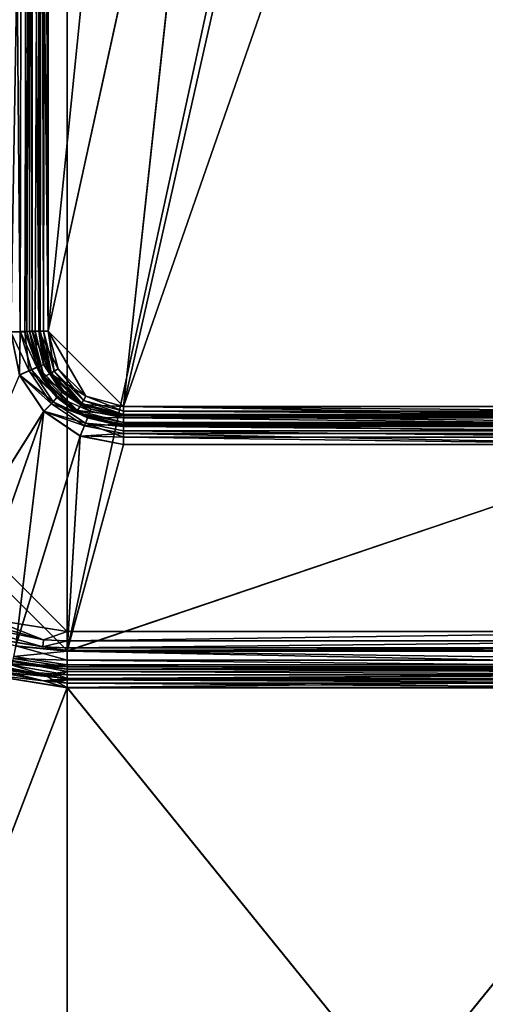
# Model space of a CAD drawing. Extents: x -915 to 786, y 0 to 801.
# Drawn here: x -38 to 12, y 200 to 305 of the extents above; entities that cross this region are included whole.
import ezdxf

# ---------------------------------------------------------------- set-up
doc = ezdxf.new("R2010")
doc.units = 0
doc.header["$MEASUREMENT"] = 0
doc.layers.get('0').update_dxf_attribs({"linetype": 'CONTINUOUS'})

msp = doc.modelspace()

# ---------------------------------------------------------------- linework, layer by layer
for points in [[(-33.02, 563.47, 29.19), (-33.02, 237.47, 29.19), (-61.02, 265.47, 29.19)], [(-33.02, 563.47, 29.19), (-61.02, 265.47, 29.19), (-61.02, 535.47, 29.19)], [(37.98, 563.47, 29.19), (-33.02, 237.47, 29.19), (-33.02, 563.47, 29.19)], [(37.98, 563.47, 29.19), (37.98, 237.47, 29.19), (-33.02, 237.47, 29.19)], [(-59.02, 535.47, 44.19), (-59.02, 265.47, 44.19), (-33.02, 561.47, 44.19)], [(-59.02, 265.47, 44.19), (-33.02, 239.47, 44.19), (-33.02, 561.47, 44.19)], [(-33.02, 561.47, 44.19), (37.98, 239.47, 44.19), (37.98, 561.47, 44.19)], [(-33.02, 561.47, 44.19), (-33.02, 239.47, 44.19), (37.98, 239.47, 44.19)], [(-39.02, 388.94, 20.04), (-38.02, 271.43, 23.39), (-37.81, 378.46, 20.72)], [(-39.02, 388.94, 20.04), (-39.02, 271.42, 23.12), (-38.02, 271.43, 23.39)], [(-39.02, 388.91, 19.04), (-37.21, 378.44, 19.92), (-39.02, 271.39, 22.12)], [(-39.02, 271.39, 22.12), (-37.21, 378.44, 19.92), (-37.52, 271.4, 22.52)], [(-38.02, 271.43, 23.39), (-37.29, 271.45, 24.12), (-37.81, 378.46, 20.72)], [(-37.29, 271.45, 24.12), (-37.02, 368.33, 22.58), (-37.81, 378.46, 20.72)], [(-36.02, 368.33, 22.58), (-37.52, 271.4, 22.52), (-37.21, 378.44, 19.92)], [(-36.42, 271.43, 23.62), (-37.52, 271.4, 22.52), (-36.02, 368.33, 22.58)], [(-37.02, 271.47, 25.12), (-37.02, 368.33, 22.58), (-37.29, 271.45, 24.12)], [(-37.02, 361.71, 27.19), (-37.02, 368.33, 22.58), (-37.02, 271.47, 25.12)], [(-36.02, 271.47, 25.12), (-36.42, 271.43, 23.62), (-36.02, 368.33, 22.58)], [(-36.02, 368.33, 22.58), (-36.02, 361.71, 27.19), (-36.02, 271.47, 25.12)], [(-37.02, 271.47, 27.19), (-36.75, 271.47, 28.19), (-37.02, 361.71, 27.19)], [(-37.02, 361.71, 27.19), (-36.75, 271.47, 28.19), (-36.75, 361.71, 28.19)], [(-37.02, 271.47, 27.19), (-37.02, 361.71, 27.19), (-37.02, 271.47, 25.12)], [(-36.02, 361.71, 28.92), (-36.75, 361.71, 28.19), (-36.02, 271.47, 28.92)], [(-36.02, 271.47, 28.92), (-36.75, 361.71, 28.19), (-36.75, 271.47, 28.19)], [(-36.02, 361.71, 27.19), (-35.94, 361.71, 27.57), (-36.02, 271.47, 27.19)], [(-36.02, 271.47, 27.19), (-35.94, 361.71, 27.57), (-35.89, 271.47, 27.69)], [(-35.02, 271.47, 29.19), (-36.02, 361.71, 28.92), (-36.02, 271.47, 28.92)], [(-35.02, 271.47, 29.19), (-35.02, 361.71, 29.19), (-36.02, 361.71, 28.92)], [(-36.02, 361.71, 27.19), (-36.02, 271.47, 27.19), (-36.02, 271.47, 25.12)], [(-35.73, 361.71, 27.9), (-35.89, 271.47, 27.69), (-35.94, 361.71, 27.57)], [(-35.52, 271.47, 28.06), (-35.89, 271.47, 27.69), (-35.73, 361.71, 27.9)], [(-35.4, 361.71, 28.11), (-35.52, 271.47, 28.06), (-35.73, 361.71, 27.9)], [(-35.02, 271.47, 28.19), (-35.52, 271.47, 28.06), (-35.4, 361.71, 28.11)], [(-35.02, 361.71, 28.19), (-35.02, 271.47, 28.19), (-35.4, 361.71, 28.11)], [(-35.02, 361.71, 29.19), (-35.02, 271.47, 29.19), (-26.39, 356.94, 29.19)], [(-35.02, 361.71, 28.19), (-26.39, 356.94, 28.19), (-35.02, 271.47, 28.19)], [(-26.39, 356.94, 29.19), (-35.02, 271.47, 29.19), (-17.4, 352.17, 29.19)], [(-26.39, 356.94, 28.19), (-17.41, 352.17, 28.19), (-35.02, 271.47, 28.19)], [(-27.02, 263.47, 29.19), (-17.4, 352.17, 29.19), (-35.02, 271.47, 29.19)], [(-35.02, 271.47, 28.19), (-17.41, 352.17, 28.19), (-27.02, 263.47, 28.19)], [(-7.66, 349.22, 29.19), (-17.4, 352.17, 29.19), (-27.02, 263.47, 29.19)], [(-17.41, 352.17, 28.19), (-7.66, 349.23, 28.19), (-27.02, 263.47, 28.19)], [(-27.02, 263.47, 28.19), (-7.66, 349.23, 28.19), (2.47, 348.24, 28.19)], [(-7.66, 349.22, 29.19), (-27.02, 263.47, 29.19), (2.47, 348.23, 29.19)], [(2.47, 348.23, 29.19), (31.98, 263.47, 29.19), (12.61, 349.22, 29.19)], [(2.47, 348.24, 28.19), (12.61, 349.22, 28.19), (31.98, 263.47, 28.19)], [(-27.02, 263.47, 28.19), (2.47, 348.24, 28.19), (31.98, 263.47, 28.19)], [(-27.02, 263.47, 29.19), (31.98, 263.47, 29.19), (2.47, 348.23, 29.19)], [(-39.02, 271.42, 23.12), (-38.1, 266.83, 23.24), (-38.02, 271.43, 23.39)], [(-39.02, 271.39, 22.12), (-37.52, 271.4, 22.52), (-37.04, 267.25, 22.46)], [(-38.1, 266.8, 22.24), (-39.02, 271.39, 22.12), (-37.04, 267.25, 22.46)], [(-38.1, 266.83, 23.24), (-36.79, 267.39, 23.82), (-38.02, 271.43, 23.39)], [(-37.29, 271.45, 24.12), (-38.02, 271.43, 23.39), (-36.25, 267.65, 25.24)], [(-36.79, 267.39, 23.82), (-36.25, 267.65, 25.24), (-38.02, 271.43, 23.39)], [(-36.42, 271.43, 23.62), (-36.14, 267.64, 23.11), (-37.52, 271.4, 22.52)], [(-37.52, 271.4, 22.52), (-36.14, 267.64, 23.11), (-37.04, 267.25, 22.46)], [(-37.02, 271.47, 25.12), (-37.29, 271.45, 24.12), (-36.25, 267.65, 25.24)], [(-36.75, 271.47, 28.19), (-37.02, 271.47, 27.19), (-35.45, 266.61, 28.19)], [(-37.02, 271.47, 27.19), (-35.68, 266.47, 27.19), (-35.45, 266.61, 28.19)], [(-37.02, 271.47, 25.12), (-36.25, 267.65, 25.24), (-37.02, 271.47, 27.19)], [(-37.02, 271.47, 27.19), (-36.25, 267.65, 25.24), (-35.68, 266.47, 27.19)], [(-36.75, 271.47, 28.19), (-35.45, 266.61, 28.19), (-34.81, 266.97, 28.92)], [(-36.75, 271.47, 28.19), (-34.81, 266.97, 28.92), (-36.02, 271.47, 28.92)], [(-36.42, 271.43, 23.62), (-36.02, 271.47, 25.12), (-35.54, 267.92, 24.08)], [(-36.42, 271.43, 23.62), (-35.54, 267.92, 24.08), (-36.14, 267.64, 23.11)], [(-36.02, 271.47, 27.19), (-35.89, 271.47, 27.69), (-34.81, 266.97, 27.19)], [(-35.02, 271.47, 29.19), (-36.02, 271.47, 28.92), (-33.95, 267.47, 29.19)], [(-33.95, 267.47, 29.19), (-36.02, 271.47, 28.92), (-34.81, 266.97, 28.92)], [(-36.02, 271.47, 25.12), (-36.02, 271.47, 27.19), (-35.33, 268.03, 25.24)], [(-35.33, 268.03, 25.24), (-36.02, 271.47, 27.19), (-34.81, 266.97, 27.19)], [(-36.02, 271.47, 25.12), (-35.33, 268.03, 25.24), (-35.54, 267.92, 24.08)], [(-34.81, 266.97, 27.19), (-35.89, 271.47, 27.69), (-34.7, 267.04, 27.69)], [(-35.89, 271.47, 27.69), (-35.52, 271.47, 28.06), (-34.7, 267.04, 27.69)], [(-35.02, 271.47, 28.19), (-34.38, 267.22, 28.06), (-35.52, 271.47, 28.06)], [(-34.38, 267.22, 28.06), (-34.7, 267.04, 27.69), (-35.52, 271.47, 28.06)], [(-27.02, 263.47, 29.19), (-35.02, 271.47, 29.19), (-31.02, 264.54, 29.19)], [(-35.02, 271.47, 29.19), (-33.95, 267.47, 29.19), (-31.02, 264.54, 29.19)], [(-31.02, 264.54, 28.19), (-35.02, 271.47, 28.19), (-27.02, 263.47, 28.19)], [(-31.02, 264.54, 28.19), (-33.95, 267.47, 28.19), (-35.02, 271.47, 28.19)], [(-35.02, 271.47, 28.19), (-33.95, 267.47, 28.19), (-34.38, 267.22, 28.06)], [(-37.04, 267.25, 22.46), (-36.14, 267.64, 23.11), (-33.99, 264.45, 23.2)], [(-34.09, 264.4, 25.34), (-36.25, 267.65, 25.24), (-36.79, 267.39, 23.82)], [(-34.09, 264.4, 25.34), (-35.68, 266.47, 27.19), (-36.25, 267.65, 25.24)], [(-33.53, 264.93, 24.18), (-36.14, 267.64, 23.11), (-35.54, 267.92, 24.08)], [(-33.53, 264.93, 24.18), (-33.99, 264.45, 23.2), (-36.14, 267.64, 23.11)], [(-35.33, 268.03, 25.24), (-33.38, 265.11, 25.34), (-35.54, 267.92, 24.08)], [(-33.53, 264.93, 24.18), (-35.54, 267.92, 24.08), (-33.38, 265.11, 25.34)], [(-33.38, 265.11, 25.34), (-35.33, 268.03, 25.24), (-34.81, 266.97, 27.19)], [(-38.1, 266.83, 23.24), (-48.57, 242.14, 23.88), (-35.5, 262.94, 23.34)], [(-38.1, 266.8, 22.24), (-35.5, 262.91, 22.34), (-48.57, 242.12, 22.88)], [(-34.5, 263.96, 23.91), (-36.79, 267.39, 23.82), (-38.1, 266.83, 23.24)], [(-34.68, 263.74, 22.55), (-38.1, 266.8, 22.24), (-37.04, 267.25, 22.46)], [(-35.5, 262.94, 23.34), (-34.5, 263.96, 23.91), (-38.1, 266.83, 23.24)], [(-38.1, 266.8, 22.24), (-34.68, 263.74, 22.55), (-35.5, 262.91, 22.34)], [(-34.68, 263.74, 22.55), (-37.04, 267.25, 22.46), (-33.99, 264.45, 23.2)], [(-34.5, 263.96, 23.91), (-34.09, 264.4, 25.34), (-36.79, 267.39, 23.82)], [(-35.45, 266.61, 28.19), (-35.68, 266.47, 27.19), (-31.89, 263.04, 28.19)], [(-32.02, 262.81, 27.19), (-31.89, 263.04, 28.19), (-35.68, 266.47, 27.19)], [(-32.02, 262.81, 27.19), (-35.68, 266.47, 27.19), (-34.09, 264.4, 25.34)], [(-31.52, 263.68, 28.92), (-34.81, 266.97, 28.92), (-35.45, 266.61, 28.19)], [(-31.52, 263.68, 28.92), (-35.45, 266.61, 28.19), (-31.89, 263.04, 28.19)], [(-33.95, 267.47, 29.19), (-34.81, 266.97, 28.92), (-31.02, 264.54, 29.19)], [(-34.81, 266.97, 27.19), (-34.7, 267.04, 27.69), (-31.52, 263.68, 27.19)], [(-31.52, 263.68, 28.92), (-31.02, 264.54, 29.19), (-34.81, 266.97, 28.92)], [(-31.52, 263.68, 27.19), (-33.38, 265.11, 25.34), (-34.81, 266.97, 27.19)], [(-34.38, 267.22, 28.06), (-31.45, 263.79, 27.69), (-34.7, 267.04, 27.69)], [(-31.45, 263.79, 27.69), (-31.52, 263.68, 27.19), (-34.7, 267.04, 27.69)], [(-34.38, 267.22, 28.06), (-33.95, 267.47, 28.19), (-31.27, 264.11, 28.06)], [(-34.38, 267.22, 28.06), (-31.27, 264.11, 28.06), (-31.45, 263.79, 27.69)], [(-31.02, 264.54, 28.19), (-31.27, 264.11, 28.06), (-33.95, 267.47, 28.19)], [(-33.02, 237.47, 29.19), (-41.67, 238.84, 29.19), (-61.02, 265.47, 29.19)], [(-41.05, 240.75, 44.19), (-33.02, 239.47, 44.19), (-59.02, 265.47, 44.19)], [(-30.79, 262.31, 23.26), (-34.68, 263.74, 22.55), (-33.99, 264.45, 23.2)], [(-34.5, 263.96, 23.91), (-30.84, 262.24, 25.4), (-34.09, 264.4, 25.34)], [(-30.84, 262.24, 25.4), (-32.02, 262.81, 27.19), (-34.09, 264.4, 25.34)], [(-33.53, 264.93, 24.18), (-30.54, 262.94, 24.24), (-33.99, 264.45, 23.2)], [(-30.79, 262.31, 23.26), (-33.99, 264.45, 23.2), (-30.54, 262.94, 24.24)], [(-30.46, 263.17, 25.4), (-33.53, 264.93, 24.18), (-33.38, 265.11, 25.34)], [(-33.53, 264.93, 24.18), (-30.46, 263.17, 25.4), (-30.54, 262.94, 24.24)], [(-33.38, 265.11, 25.34), (-31.52, 263.68, 27.19), (-30.46, 263.17, 25.4)], [(-27.02, 263.47, 29.19), (-31.02, 264.54, 29.19), (-31.52, 263.68, 28.92)], [(-31.02, 264.54, 28.19), (-27.02, 262.97, 28.06), (-31.27, 264.11, 28.06)], [(-27.02, 263.47, 28.19), (-27.02, 262.97, 28.06), (-31.02, 264.54, 28.19)], [(-34.5, 263.96, 23.91), (-35.5, 262.94, 23.34), (-31.06, 261.67, 23.98)], [(-35.5, 262.91, 22.34), (-34.68, 263.74, 22.55), (-31.17, 261.39, 22.62)], [(-30.79, 262.31, 23.26), (-31.17, 261.39, 22.62), (-34.68, 263.74, 22.55)], [(-34.5, 263.96, 23.91), (-31.06, 261.67, 23.98), (-30.84, 262.24, 25.4)], [(-31.52, 263.68, 28.92), (-31.89, 263.04, 28.19), (-27.02, 262.47, 28.92)], [(-27.02, 262.47, 27.19), (-31.52, 263.68, 27.19), (-31.45, 263.79, 27.69)], [(-27.02, 263.47, 29.19), (-31.52, 263.68, 28.92), (-27.02, 262.47, 28.92)], [(-27.02, 262.47, 27.19), (-30.46, 263.17, 25.4), (-31.52, 263.68, 27.19)], [(-27.02, 262.61, 27.69), (-31.45, 263.79, 27.69), (-31.27, 264.11, 28.06)], [(-27.02, 262.47, 27.19), (-31.45, 263.79, 27.69), (-27.02, 262.61, 27.69)], [(-27.02, 262.61, 27.69), (-31.27, 264.11, 28.06), (-27.02, 262.97, 28.06)], [(-27.02, 263.47, 28.19), (31.98, 262.97, 28.06), (-27.02, 262.97, 28.06)], [(-27.02, 263.47, 28.19), (31.98, 263.47, 28.19), (31.98, 262.97, 28.06)], [(31.98, 263.47, 29.19), (-27.02, 263.47, 29.19), (31.98, 262.47, 28.92)], [(-27.02, 263.47, 29.19), (-27.02, 262.47, 28.92), (31.98, 262.47, 28.92)], [(-48.57, 242.14, 23.88), (-43.74, 239.55, 23.95), (-35.5, 262.94, 23.34)], [(-35.5, 262.91, 22.34), (-43.73, 239.53, 22.95), (-48.57, 242.12, 22.88)], [(-38.48, 237.96, 23.99), (-35.5, 262.94, 23.34), (-43.74, 239.55, 23.95)], [(-38.48, 237.93, 22.99), (-43.73, 239.53, 22.95), (-35.5, 262.91, 22.34)], [(-31.61, 260.33, 23.41), (-35.5, 262.94, 23.34), (-38.48, 237.96, 23.99)], [(-31.61, 260.31, 22.41), (-38.48, 237.93, 22.99), (-35.5, 262.91, 22.34)], [(-31.61, 260.33, 23.41), (-31.06, 261.67, 23.98), (-35.5, 262.94, 23.34)], [(-35.5, 262.91, 22.34), (-31.17, 261.39, 22.62), (-31.61, 260.31, 22.41)], [(-32.02, 262.81, 27.19), (-27.02, 261.74, 28.19), (-31.89, 263.04, 28.19)], [(-27.02, 261.47, 27.19), (-27.02, 261.74, 28.19), (-32.02, 262.81, 27.19)], [(-27.02, 261.47, 27.19), (-32.02, 262.81, 27.19), (-30.84, 262.24, 25.4)], [(-27.02, 262.47, 28.92), (-31.89, 263.04, 28.19), (-27.02, 261.74, 28.19)], [(-30.79, 262.31, 23.26), (-27.02, 261.57, 23.28), (-31.17, 261.39, 22.62)], [(-30.79, 262.31, 23.26), (-30.54, 262.94, 24.24), (-27.02, 262.24, 24.26)], [(-27.02, 261.57, 23.28), (-30.79, 262.31, 23.26), (-27.02, 262.24, 24.26)], [(-27.02, 262.24, 24.26), (-30.54, 262.94, 24.24), (-30.46, 263.17, 25.4)], [(-27.02, 262.47, 25.43), (-30.46, 263.17, 25.4), (-27.02, 262.47, 27.19)], [(-27.02, 262.47, 25.43), (-27.02, 262.24, 24.26), (-30.46, 263.17, 25.4)], [(31.98, 262.97, 28.06), (31.98, 262.61, 27.69), (-27.02, 262.97, 28.06)], [(-27.02, 262.97, 28.06), (31.98, 262.61, 27.69), (-27.02, 262.61, 27.69)], [(-27.02, 262.47, 27.19), (-27.02, 262.61, 27.69), (31.98, 262.47, 27.19)], [(31.98, 262.47, 27.19), (-27.02, 262.61, 27.69), (31.98, 262.61, 27.69)], [(-27.02, 261.74, 28.19), (31.98, 261.74, 28.19), (-27.02, 262.47, 28.92)], [(31.98, 262.47, 28.92), (-27.02, 262.47, 28.92), (31.98, 261.74, 28.19)], [(-27.02, 262.47, 27.19), (31.98, 262.47, 27.19), (-27.02, 262.47, 25.43)], [(31.98, 262.47, 27.19), (31.98, 262.47, 25.43), (-27.02, 262.47, 25.43)], [(31.98, 262.47, 25.43), (31.98, 262.24, 24.26), (-27.02, 262.47, 25.43)], [(-27.02, 262.47, 25.43), (31.98, 262.24, 24.26), (-27.02, 262.24, 24.26)], [(-31.61, 260.33, 23.41), (-27.02, 260.2, 23.57), (-31.06, 261.67, 23.98)], [(-27.02, 260.57, 22.64), (-31.61, 260.31, 22.41), (-31.17, 261.39, 22.62)], [(-27.02, 260.57, 22.64), (-31.17, 261.39, 22.62), (-27.02, 261.57, 23.28)], [(-27.02, 261.32, 24.65), (-30.84, 262.24, 25.4), (-31.06, 261.67, 23.98)], [(-27.02, 260.2, 23.57), (-27.02, 260.87, 24), (-31.06, 261.67, 23.98)], [(-27.02, 261.32, 24.65), (-31.06, 261.67, 23.98), (-27.02, 260.87, 24)], [(-27.02, 261.47, 25.43), (-27.02, 261.47, 27.19), (-30.84, 262.24, 25.4)], [(-27.02, 261.47, 25.43), (-30.84, 262.24, 25.4), (-27.02, 261.32, 24.65)], [(-27.02, 261.57, 23.28), (-27.02, 262.24, 24.26), (31.98, 261.57, 23.28)], [(31.98, 261.57, 23.28), (-27.02, 262.24, 24.26), (31.98, 262.24, 24.26)], [(-27.02, 261.47, 27.19), (31.98, 261.47, 27.19), (-27.02, 261.74, 28.19)], [(31.98, 261.47, 27.19), (31.98, 261.74, 28.19), (-27.02, 261.74, 28.19)], [(31.98, 260.57, 22.64), (-27.02, 261.57, 23.28), (31.98, 261.57, 23.28)], [(-27.02, 261.57, 23.28), (31.98, 260.57, 22.64), (-27.02, 260.57, 22.64)], [(31.98, 261.47, 25.43), (31.98, 261.47, 27.19), (-27.02, 261.47, 25.43)], [(31.98, 261.47, 27.19), (-27.02, 261.47, 27.19), (-27.02, 261.47, 25.43)], [(31.98, 261.47, 25.43), (-27.02, 261.47, 25.43), (31.98, 261.32, 24.65)], [(-27.02, 261.32, 24.65), (31.98, 261.32, 24.65), (-27.02, 261.47, 25.43)], [(-27.02, 260.87, 24), (31.98, 260.87, 24), (-27.02, 261.32, 24.65)], [(31.98, 260.87, 24), (31.98, 261.32, 24.65), (-27.02, 261.32, 24.65)], [(-33.02, 237.42, 24.01), (-31.61, 260.33, 23.41), (-38.48, 237.96, 23.99)], [(-38.48, 237.93, 22.99), (-31.61, 260.31, 22.41), (-33.02, 237.39, 23.01)], [(-27.02, 259.42, 23.43), (-31.61, 260.33, 23.41), (-33.02, 237.42, 24.01)], [(-31.61, 260.31, 22.41), (-27.02, 259.39, 22.43), (-33.02, 237.39, 23.01)], [(-27.02, 259.39, 22.43), (-31.61, 260.31, 22.41), (-27.02, 260.57, 22.64)], [(-27.02, 259.42, 23.43), (-27.02, 260.2, 23.57), (-31.61, 260.33, 23.41)], [(31.98, 260.87, 24), (-27.02, 260.87, 24), (31.98, 260.2, 23.57)], [(-27.02, 260.2, 23.57), (31.98, 260.2, 23.57), (-27.02, 260.87, 24)], [(-27.02, 259.39, 22.43), (-27.02, 260.57, 22.64), (31.98, 259.39, 22.43)], [(31.98, 259.39, 22.43), (-27.02, 260.57, 22.64), (31.98, 260.57, 22.64)], [(-27.02, 259.42, 23.43), (31.98, 259.42, 23.43), (-27.02, 260.2, 23.57)], [(31.98, 259.42, 23.43), (31.98, 260.2, 23.57), (-27.02, 260.2, 23.57)], [(37.98, 237.42, 24.01), (31.98, 259.42, 23.43), (-33.02, 237.42, 24.01)], [(31.98, 259.42, 23.43), (-27.02, 259.42, 23.43), (-33.02, 237.42, 24.01)], [(37.98, 237.39, 23.01), (-33.02, 237.39, 23.01), (31.98, 259.39, 22.43)], [(-27.02, 259.39, 22.43), (31.98, 259.39, 22.43), (-33.02, 237.39, 23.01)], [(-35.51, 238.59, 43.92), (-45.05, 241.3, 43.92), (-45.38, 240.65, 43.19)], [(-35.51, 238.59, 43.92), (-41.05, 240.75, 44.19), (-45.05, 241.3, 43.92)], [(-41.67, 238.84, 42.19), (-35.58, 237.86, 43.19), (-45.38, 240.65, 43.19)], [(-35.51, 238.59, 43.92), (-45.38, 240.65, 43.19), (-35.58, 237.86, 43.19)], [(-33.02, 239.47, 44.19), (-41.05, 240.75, 44.19), (-35.51, 238.59, 43.92)], [(-33.02, 239.47, 44.19), (-35.51, 238.59, 43.92), (-33.02, 238.47, 43.92)], [(37.98, 239.47, 44.19), (-33.02, 238.47, 43.92), (37.98, 238.47, 43.92)], [(37.98, 239.47, 44.19), (-33.02, 239.47, 44.19), (-33.02, 238.47, 43.92)], [(-33.02, 237.47, 29.19), (-41.67, 238.84, 42.19), (-41.67, 238.84, 29.19)], [(-33.02, 237.47, 29.19), (-33.02, 237.47, 42.19), (-41.67, 238.84, 42.19)], [(-41.67, 238.84, 42.19), (-33.02, 237.47, 42.19), (-35.58, 237.86, 43.19)], [(-35.51, 238.59, 43.92), (-35.58, 237.86, 43.19), (-33.02, 238.47, 43.92)], [(-33.02, 237.74, 43.19), (-33.02, 238.47, 43.92), (-35.58, 237.86, 43.19)], [(-33.02, 238.47, 43.92), (-33.02, 237.74, 43.19), (37.98, 238.47, 43.92)], [(37.98, 238.47, 43.92), (-33.02, 237.74, 43.19), (37.98, 237.74, 43.19)], [(-33.02, 236.44, 24.29), (-38.48, 237.96, 23.99), (-38.76, 236.6, 24.6)], [(-38.48, 237.93, 22.99), (-33.02, 237.39, 23.01), (-38.7, 236.83, 23.24)], [(-33.02, 237.39, 23.01), (-33.02, 235.93, 23.44), (-38.7, 236.83, 23.24)], [(-33.02, 237.42, 24.01), (-38.48, 237.96, 23.99), (-33.02, 236.44, 24.29)], [(-33.02, 237.47, 42.19), (-33.02, 237.74, 43.19), (-35.58, 237.86, 43.19)], [(37.98, 237.47, 42.19), (37.98, 237.74, 43.19), (-33.02, 237.47, 42.19)], [(-33.02, 237.47, 42.19), (37.98, 237.74, 43.19), (-33.02, 237.74, 43.19)], [(-33.02, 237.47, 42.19), (-33.02, 237.47, 29.19), (37.98, 237.47, 42.19)], [(-33.02, 237.47, 29.19), (37.98, 237.47, 29.19), (37.98, 237.47, 42.19)], [(37.98, 237.42, 24.01), (-33.02, 237.42, 24.01), (37.98, 236.44, 24.29)], [(-33.02, 237.42, 24.01), (-33.02, 236.44, 24.29), (37.98, 236.44, 24.29)], [(-33.02, 237.39, 23.01), (37.98, 235.93, 23.44), (-33.02, 235.93, 23.44)], [(-33.02, 237.39, 23.01), (37.98, 237.39, 23.01), (37.98, 235.93, 23.44)], [(-42.9, 235.08, 44.23), (-35.49, 234.88, 43.74), (-42.25, 236.2, 43.74)], [(-33.02, 235.47, 42.23), (-38.87, 236.05, 25.99), (-42.29, 236.94, 42.23)], [(-33.02, 235.47, 42.23), (-42.29, 236.94, 42.23), (-33.02, 235.21, 43.22)], [(-42.29, 236.94, 42.23), (-42.25, 236.2, 43.74), (-35.49, 234.88, 43.74)], [(-42.29, 236.94, 42.23), (-35.49, 234.88, 43.74), (-33.02, 235.21, 43.22)], [(-38.89, 235.9, 23.9), (-38.7, 236.83, 23.24), (-33.02, 235.93, 23.44)], [(-38.87, 236.05, 25.99), (-33.02, 235.73, 25.02), (-38.76, 236.6, 24.6)], [(-33.02, 235.47, 26.01), (-33.02, 235.73, 25.02), (-38.87, 236.05, 25.99)], [(-33.02, 235.47, 26.01), (-38.87, 236.05, 25.99), (-33.02, 235.47, 42.23)], [(-33.02, 236.44, 24.29), (-38.76, 236.6, 24.6), (-33.02, 235.73, 25.02)], [(37.98, 236.44, 24.29), (-33.02, 236.44, 24.29), (37.98, 235.73, 25.02)], [(-33.02, 236.44, 24.29), (-33.02, 235.73, 25.02), (37.98, 235.73, 25.02)], [(-49.81, 189.72, 45.1), (-33.02, 233.51, 44.23), (-42.9, 235.08, 44.23)], [(-33.02, 233.49, 43.23), (-49.81, 189.7, 44.1), (-42.9, 235.06, 43.23)], [(-42.45, 235.58, 42.98), (-35.54, 234.23, 42.98), (-42.9, 235.06, 43.23)], [(-42.9, 235.08, 44.23), (-33.02, 233.51, 44.23), (-35.49, 234.88, 43.74)], [(-33.02, 233.49, 43.23), (-42.9, 235.06, 43.23), (-35.54, 234.23, 42.98)], [(-33.02, 234.47, 42.23), (-42.6, 235.99, 42.23), (-39.07, 235.07, 25.99)], [(-42.45, 235.58, 42.98), (-42.6, 235.99, 42.23), (-35.54, 234.23, 42.98)], [(-42.6, 235.99, 42.23), (-33.02, 234.47, 42.23), (-35.54, 234.23, 42.98)], [(-39.07, 235.07, 25.99), (-39.02, 235.28, 24.86), (-33.02, 234.47, 26.01)], [(-33.02, 234.47, 26.01), (-33.02, 234.47, 42.23), (-39.07, 235.07, 25.99)], [(-38.89, 235.9, 23.9), (-33.02, 234.86, 24.53), (-39.02, 235.28, 24.86)], [(-33.02, 234.86, 24.53), (-33.02, 234.47, 26.01), (-39.02, 235.28, 24.86)], [(-33.02, 234.86, 24.53), (-38.89, 235.9, 23.9), (-33.02, 235.93, 23.44)], [(-33.79, 234.79, 43.74), (-33.02, 235.21, 43.22), (-35.49, 234.88, 43.74)], [(-33.02, 235.21, 43.22), (-33.79, 234.79, 43.74), (-33.02, 234.49, 43.95)], [(37.98, 235.93, 23.44), (37.98, 234.86, 24.53), (-33.02, 235.93, 23.44)], [(37.98, 234.86, 24.53), (-33.02, 234.86, 24.53), (-33.02, 235.93, 23.44)], [(37.98, 235.47, 26.01), (37.98, 235.73, 25.02), (-33.02, 235.47, 26.01)], [(-33.02, 235.73, 25.02), (-33.02, 235.47, 26.01), (37.98, 235.73, 25.02)], [(37.98, 235.47, 42.23), (37.98, 235.47, 26.01), (-33.02, 235.47, 42.23)], [(37.98, 235.47, 26.01), (-33.02, 235.47, 26.01), (-33.02, 235.47, 42.23)], [(37.98, 235.47, 42.23), (-33.02, 235.47, 42.23), (37.98, 235.32, 42.98)], [(37.98, 235.32, 42.98), (-33.02, 235.47, 42.23), (-33.02, 235.21, 43.22)], [(37.98, 234.9, 43.63), (37.98, 235.32, 42.98), (-33.02, 235.21, 43.22)], [(-33.02, 234.49, 43.95), (37.98, 234.9, 43.63), (-33.02, 235.21, 43.22)], [(-33.02, 234.34, 42.72), (-35.54, 234.23, 42.98), (-33.02, 234.47, 42.23)], [(-33.02, 234.34, 42.72), (-33.81, 234.14, 42.98), (-35.54, 234.23, 42.98)], [(-33.02, 233.98, 43.09), (-33.02, 233.49, 43.23), (-35.54, 234.23, 42.98)], [(-33.02, 233.98, 43.09), (-35.54, 234.23, 42.98), (-33.81, 234.14, 42.98)], [(-33.02, 233.51, 44.23), (-33.02, 234.49, 43.95), (-35.49, 234.88, 43.74)], [(-33.79, 234.79, 43.74), (-35.49, 234.88, 43.74), (-33.02, 234.49, 43.95)], [(-33.02, 233.98, 43.09), (-33.81, 234.14, 42.98), (-33.02, 234.34, 42.72)], [(37.98, 234.9, 43.63), (-33.02, 234.49, 43.95), (37.98, 234.26, 44.06)], [(37.98, 234.47, 26.01), (-33.02, 234.47, 26.01), (37.98, 234.86, 24.53)], [(-33.02, 234.47, 26.01), (-33.02, 234.86, 24.53), (37.98, 234.86, 24.53)], [(-33.02, 233.51, 44.23), (37.98, 234.26, 44.06), (-33.02, 234.49, 43.95)], [(37.98, 234.47, 42.23), (-33.02, 234.47, 42.23), (37.98, 234.47, 26.01)], [(-33.02, 234.47, 42.23), (-33.02, 234.47, 26.01), (37.98, 234.47, 26.01)], [(-33.02, 234.47, 42.23), (37.98, 234.47, 42.23), (-33.02, 234.34, 42.72)], [(37.98, 234.47, 42.23), (37.98, 234.34, 42.72), (-33.02, 234.34, 42.72)], [(37.98, 234.34, 42.72), (37.98, 233.98, 43.09), (-33.02, 234.34, 42.72)], [(-33.02, 234.34, 42.72), (37.98, 233.98, 43.09), (-33.02, 233.98, 43.09)], [(37.98, 233.51, 44.23), (37.98, 234.26, 44.06), (-33.02, 233.51, 44.23)], [(-33.02, 233.49, 43.23), (-33.02, 233.98, 43.09), (37.98, 233.49, 43.23)], [(37.98, 233.49, 43.23), (-33.02, 233.98, 43.09), (37.98, 233.98, 43.09)], [(-33.02, 189.7, 45.07), (-33.02, 233.51, 44.23), (-49.81, 189.72, 45.1)], [(-33.02, 189.68, 44.07), (-49.81, 189.7, 44.1), (-33.02, 233.49, 43.23)], [(37.98, 233.51, 44.23), (-33.02, 233.51, 44.23), (2.47, 189.71, 45.07)], [(-33.02, 233.51, 44.23), (-33.02, 189.7, 45.07), (2.47, 189.71, 45.07)], [(-33.02, 189.68, 44.07), (-33.02, 233.49, 43.23), (2.47, 189.69, 44.07)], [(-33.02, 233.49, 43.23), (37.98, 233.49, 43.23), (2.47, 189.69, 44.07)], [(37.98, 189.72, 45.07), (37.98, 233.51, 44.23), (2.47, 189.71, 45.07)], [(37.98, 233.49, 43.23), (37.98, 189.7, 44.07), (2.47, 189.69, 44.07)]]:
    msp.add_3dface(points)

doc.saveas('drawing.dxf')
